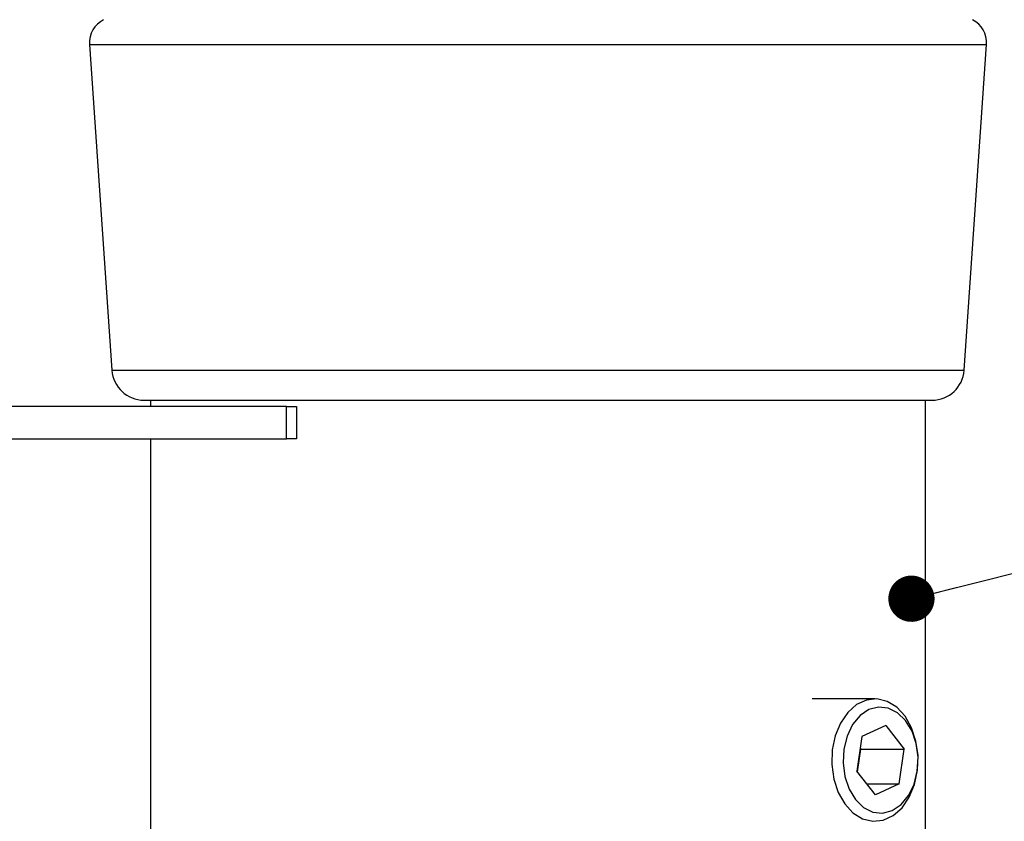
# Model space of a CAD drawing. Units: millimetres. Extents: x 5 to 292, y 5 to 205.
# Drawn here: x 168 to 187, y 162 to 178 of the extents above; entities that cross this region are included whole.
import ezdxf

# ---------------------------------------------------------------- set-up
doc = ezdxf.new("R2010")
doc.units = ezdxf.units.MM
doc.dimstyles.new('SLDDIMSTYLE3', dxfattribs={"dimtxt": 0.18, "dimasz": 0.9, "dimexe": 0, "dimexo": 0.0625, "dimgap": 0, "dimtad": 0, "dimtih": 1, "dimtoh": 1, "dimdec": 0, "dimrnd": 1e-09, "dimzin": 0, "dimdsep": 46, "dimtxsty": 'Standard', "dimblk1": 'DOT', "dimblk2": 'DOT', "dimsah": 1, "dimcen": 0.09, "dimadec": 0, "dimazin": 0, "dimtfac": 0.9, "dimtdec": 0, "dimtofl": 0, "dimtmove": 0, "dimatfit": 3, "dimldrblk": 'DOT', "dimfxl": 1, "dimfrac": 2, "dimtolj": 1, "dimtzin": 0, "dimarcsym": 0})

# ---------------------------------------------------------------- blocks, each defined once
blk = doc.blocks.new('_Dot')
at = {"color": 0, "linetype": 'ByBlock', "lineweight": -2}
blk.add_line((-0.5, 0), (-1, 0), dxfattribs=at)
at = {"color": 0, "linetype": 'ByBlock', "const_width": 0.5}
blk.add_lwpolyline([(-0.25, 0, 1), (0.25, 0, 1)], format="xyb", close=True, dxfattribs=at)

msp = doc.modelspace()

# ---------------------------------------------------------------- linework, layer by layer
at = {"color": 7, "linetype": 'Continuous', "lineweight": 25}
for p, q in [((169.1318, 177.3403), (169.5687, 171.0048)), ((186.149, 171.0048), (186.5859, 177.3403)), ((170.1922, 170.4228), (185.5254, 170.4228)), ((170.3182, 170.4228), (170.3182, 170.2978)), ((185.3995, 156.4228), (185.3995, 170.4228)), ((172.9679, 170.2978), (157.8119, 170.2978)), ((172.9679, 169.6728), (172.9679, 170.2978)), ((172.9679, 170.2978), (173.1606, 170.2978)), ((173.1606, 170.2978), (173.1606, 169.6728)), ((157.8119, 169.6728), (172.9679, 169.6728)), ((170.3182, 169.6728), (170.3182, 157.1728)), ((173.1606, 169.6728), (172.9679, 169.6728)), ((184.412, 164.6134), (183.1909, 164.6134)), ((184.6235, 164.0955), (184.1615, 163.8819)), ((184.6235, 164.0955), (184.9853, 163.6364)), ((184.1615, 163.8819), (184.0613, 163.2092)), ((184.075, 163.1919), (184.1412, 163.6364)), ((184.1275, 163.6538), (184.1412, 163.6364)), ((184.1412, 163.6364), (184.9853, 163.6364)), ((184.8851, 162.9638), (184.9853, 163.6364)), ((184.4231, 162.7502), (184.0613, 163.2092)), ((184.2548, 162.9638), (184.8851, 162.9638)), ((184.8851, 162.9638), (184.4231, 162.7502))]:
    msp.add_line(p, q, dxfattribs=at)
at = {"color": 8, "linetype": 'Continuous', "lineweight": 25}
for p, q in [((169.1318, 177.3403), (186.5859, 177.3403)), ((169.5687, 171.0048), (186.149, 171.0048))]:
    msp.add_line(p, q, dxfattribs=at)
at = {"color": 7, "linetype": 'Continuous', "lineweight": 25, "flags": 128}
for points in [[(185.2122, 163.7928), (185.1263, 164.0529), (184.9989, 164.2763), (184.8374, 164.4502), (184.6512, 164.5643), (184.4511, 164.6122), (184.2487, 164.5908), (184.0558, 164.5017), (183.8836, 164.3498), (183.7421, 164.144), (183.6395, 163.8963), (183.5818, 163.6211), (183.5724, 163.3344), (183.6117, 163.0528), (183.6976, 162.7928), (183.825, 162.5693), (183.9865, 162.3954), (184.1727, 162.2813), (184.3728, 162.2335), (184.5752, 162.2548), (184.7681, 162.344), (184.9403, 162.4959), (185.0818, 162.7016), (185.1844, 162.9493), (185.2421, 163.2245), (185.2515, 163.5112), (185.2122, 163.7928)], [(185.2177, 163.7439), (185.1353, 163.9871), (185.0112, 164.1919), (184.8538, 164.3442), (184.6739, 164.4338), (184.4838, 164.4544), (184.2963, 164.4048), (184.1243, 164.2883), (183.9795, 164.1127), (183.8718, 163.8902), (183.8085, 163.6358), (183.7938, 163.3669), (183.8289, 163.1018), (183.9114, 162.8586), (184.0355, 162.6538), (184.1928, 162.5014), (184.3727, 162.4119), (184.5629, 162.3912), (184.7503, 162.4408), (184.9223, 162.5574), (185.0671, 162.7329), (185.1748, 162.9555), (185.2382, 163.2099), (185.2528, 163.4788), (185.2177, 163.7439)]]:
    msp.add_lwpolyline(points, dxfattribs=at)
at = {"color": 7, "linetype": 'Continuous', "lineweight": 25}
for centre, radius, start, end in [((169.6306, 177.3747), 0.5, 116.56505, 183.94519), ((186.0871, 177.3747), 0.5, 356.05481, 63.43495), ((170.1922, 171.0478), 0.625, 183.94519, 270), ((185.5254, 171.0478), 0.625, 270, 356.05481)]:
    msp.add_arc(centre, radius, start, end, dxfattribs=at)

# ---------------------------------------------------------------- leaders
at = {"color": 7, "linetype": 'Continuous', "lineweight": 0}
msp.add_leader([(185.1236, 166.5614), (195.3499, 169.1183)], dimstyle='SLDDIMSTYLE3', dxfattribs=at)

doc.saveas('drawing.dxf')
